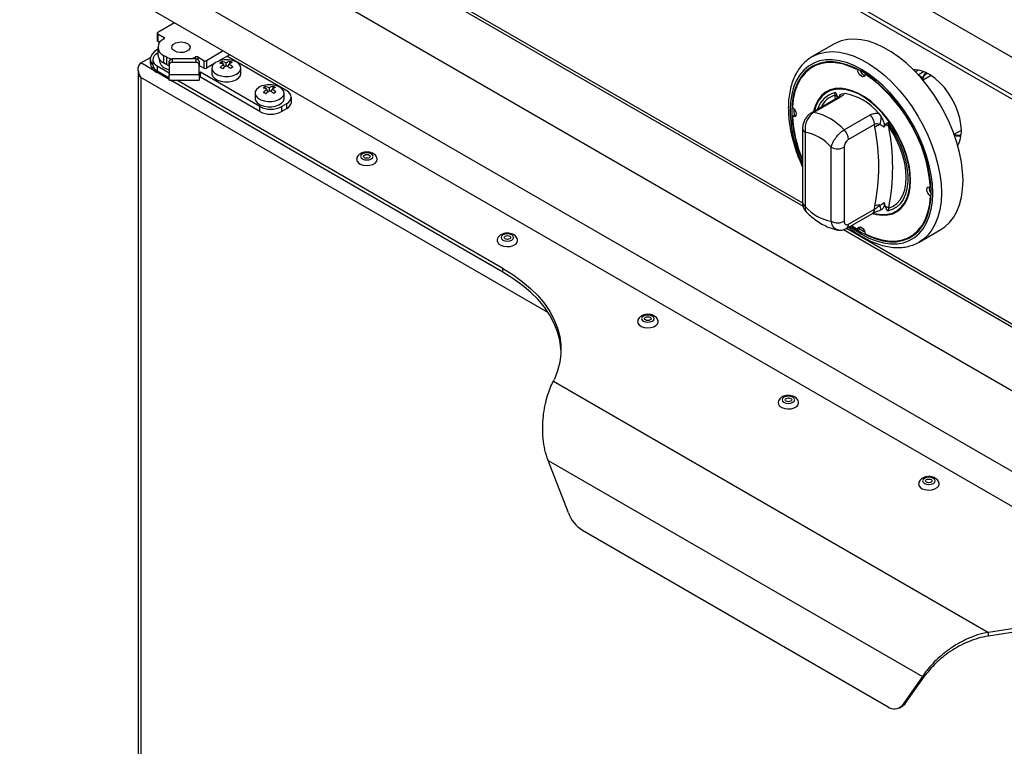
# Model space of a CAD drawing. Units: millimetres. Extents: x 5 to 439, y 5 to 292.
# Drawn here: x 282 to 314, y 197 to 221 of the extents above; entities that cross this region are included whole.
import ezdxf

# ---------------------------------------------------------------- set-up
doc = ezdxf.new("R2010")
doc.units = ezdxf.units.MM

msp = doc.modelspace()

# ---------------------------------------------------------------- linework, layer by layer
at = {"color": 7, "linetype": 'Continuous', "lineweight": 25}
for p, q in [((345.338, 201.276), (281.698, 238.014)), ((345.338, 200.051), (281.698, 236.789)), ((281.781, 236.606), (345.421, 199.868)), ((287.432, 225.893), (307.321, 214.411)), ((286.598, 224.292), (328.671, 200.004)), ((285.453, 222.308), (327.526, 198.02)), ((285.806, 220.96), (327.172, 197.081)), ((286.765, 220.407), (286.213, 220.089)), ((286.198, 220.068), (286.198, 219.823)), ((286.213, 220.048), (286.425, 219.925)), ((286.213, 220.048), (286.213, 219.803)), ((286.213, 219.803), (286.277, 219.766)), ((286.425, 219.885), (286.407, 219.874)), ((308.331, 219.711), (307.624, 219.303)), ((286.217, 219.54), (286.188, 219.523)), ((286.217, 219.417), (286.195, 219.405)), ((286.217, 219.609), (286.217, 219.364)), ((286.513, 219.283), (286.407, 219.344)), ((286.407, 219.344), (286.407, 219.099)), ((288.356, 219.489), (287.804, 219.17)), ((288.568, 219.366), (288.212, 219.161)), ((285.658, 219.095), (285.976, 219.278)), ((285.969, 219.217), (285.969, 219.095)), ((286.049, 219.201), (286.049, 219.037)), ((286.261, 219.229), (286.261, 219.201)), ((286.513, 219.038), (286.407, 219.099)), ((286.513, 219.038), (286.513, 219.283)), ((286.577, 219.005), (286.513, 219.038)), ((286.584, 219.031), (286.584, 219.147)), ((286.584, 219.031), (286.584, 218.705)), ((286.684, 219.228), (286.684, 219.113)), ((287.474, 219.228), (286.684, 219.228)), ((287.474, 219.113), (286.684, 219.113)), ((287.433, 219.283), (287.45, 219.293)), ((287.474, 219.113), (287.474, 219.228)), ((287.521, 219.293), (287.733, 219.17)), ((287.574, 219.147), (287.574, 219.031)), ((287.574, 218.705), (287.574, 219.031)), ((287.574, 219.017), (287.733, 218.925)), ((287.733, 218.925), (287.733, 219.17)), ((287.804, 219.17), (287.804, 218.925)), ((288.052, 219.068), (287.804, 218.925)), ((288.318, 219.071), (288.317, 219.138)), ((288.4, 218.959), (288.372, 219.05)), ((288.452, 218.999), (288.45, 219.101)), ((290.438, 218.18), (288.476, 219.313)), ((288.513, 218.972), (288.539, 219.056)), ((288.572, 219.073), (288.571, 219.147)), ((285.573, 218.817), (285.573, 180.693)), ((286.584, 218.56), (286.188, 218.789)), ((286.195, 218.997), (286.584, 218.772)), ((286.195, 218.997), (286.195, 218.833)), ((286.195, 218.833), (286.584, 218.609)), ((286.587, 218.855), (286.469, 218.91)), ((287.574, 218.705), (286.584, 218.705)), ((286.584, 218.535), (286.584, 218.705)), ((287.609, 218.793), (287.574, 218.772)), ((287.574, 218.705), (287.574, 218.535)), ((289.554, 217.67), (287.609, 218.793)), ((287.609, 218.629), (287.609, 218.793)), ((287.983, 218.926), (287.983, 218.752)), ((288.933, 218.752), (288.933, 218.926)), ((307.704, 219.002), (307.633, 218.961)), ((309.109, 218.87), (309.128, 218.881)), ((309.356, 218.727), (309.373, 218.737)), ((311.103, 218.861), (311.001, 218.802)), ((285.658, 218.621), (285.658, 180.652)), ((286.584, 218.535), (287.574, 218.535)), ((297.503, 212.257), (286.627, 218.535)), ((297.503, 212.379), (286.839, 218.535)), ((287.609, 218.629), (287.574, 218.609)), ((289.554, 217.507), (287.609, 218.629)), ((311.496, 218.671), (311.247, 218.528)), ((311.496, 218.671), (311.516, 218.682)), ((289.397, 218.11), (289.397, 217.935)), ((289.732, 218.255), (289.731, 218.321)), ((289.814, 218.142), (289.786, 218.233)), ((289.866, 218.183), (289.865, 218.284)), ((289.928, 218.155), (289.953, 218.239)), ((289.986, 218.257), (289.985, 218.33)), ((290.347, 217.935), (290.347, 218.11)), ((308.357, 218.042), (308.384, 218.129)), ((308.585, 218.086), (308.676, 218.101)), ((290.261, 217.67), (290.438, 217.772)), ((290.438, 217.609), (290.438, 217.772)), ((290.584, 217.813), (290.584, 217.976)), ((308.449, 217.959), (307.598, 217.468)), ((308.528, 217.971), (307.677, 217.48)), ((289.554, 217.507), (289.554, 217.67)), ((290.261, 217.67), (290.261, 217.507)), ((290.261, 217.507), (290.438, 217.609)), ((307.023, 217.594), (307.023, 217.547)), ((307.023, 217.547), (307.027, 217.382)), ((309.79, 217.458), (309.88, 217.339)), ((306.973, 217.351), (307.044, 217.392)), ((307.085, 217.378), (307.044, 217.392)), ((308.667, 216.908), (309.518, 217.4)), ((309.659, 217.087), (308.809, 216.596)), ((309.673, 216.993), (309.659, 217.087)), ((310.081, 217.149), (310.125, 217.021)), ((307.306, 216.952), (307.306, 214.53)), ((307.394, 216.829), (307.394, 214.407)), ((310.013, 217.074), (309.972, 216.996)), ((312.265, 216.765), (312.5, 216.901)), ((308.243, 213.917), (308.243, 216.34)), ((308.667, 216.34), (308.667, 213.917)), ((311.492, 215.028), (311.509, 215.038)), ((309.972, 214.529), (310.013, 214.405)), ((311.492, 214.743), (311.511, 214.753)), ((308.809, 213.824), (309.659, 214.316)), ((309.659, 214.316), (309.673, 214.426)), ((309.88, 214.293), (309.859, 214.29)), ((310.125, 214.347), (310.081, 214.251)), ((308.746, 213.687), (309.597, 214.178)), ((308.645, 213.647), (328.534, 202.165)), ((308.916, 213.785), (309.109, 213.652)), ((309.109, 213.652), (309.18, 213.693)), ((309.18, 213.693), (309.188, 213.736)), ((311.124, 213.24), (311.831, 213.648)), ((310.833, 213.418), (310.903, 213.459)), ((311.165, 213.265), (311.124, 213.24)), ((297.503, 212.257), (297.503, 212.379)), ((299.155, 208.69), (299.187, 208.758)), ((299.155, 208.69), (313.385, 200.476)), ((298.982, 206.096), (311.225, 199.028)), ((299.647, 204.385), (298.982, 206.096)), ((300.106, 203.814), (310.101, 198.044)), ((316.93, 201.022), (313.385, 200.476)), ((316.93, 200.9), (313.385, 200.353)), ((313.385, 200.353), (313.385, 200.476)), ((310.666, 198.146), (311.331, 199.089)), ((311.225, 199.028), (311.331, 199.089)), ((311.225, 199.028), (310.56, 198.085)), ((310.56, 198.085), (310.666, 198.146)), ((310.476, 198.007), (310.582, 198.068))]:
    msp.add_line(p, q, dxfattribs=at)
at = {"color": 8, "linetype": 'Continuous', "lineweight": 25}
for p, q in [((294.645, 221.827), (307.301, 214.521)), ((286.425, 219.885), (286.425, 219.925)), ((286.584, 218.56), (285.658, 219.095)), ((287.433, 219.283), (287.433, 219.228)), ((287.45, 219.228), (287.45, 219.293)), ((287.521, 219.293), (287.521, 219.219)), ((286.188, 218.838), (286.188, 218.789)), ((311.088, 218.71), (311.266, 218.813)), ((311.1, 218.696), (311.238, 218.617)), ((298.991, 210.924), (285.658, 218.621)), ((297.53, 212.241), (286.626, 218.535)), ((308.382, 217.921), (308.357, 218.042)), ((308.744, 213.688), (315.404, 209.843))]:
    msp.add_line(p, q, dxfattribs=at)
at = {"color": 7, "linetype": 'Continuous', "lineweight": 25, "flags": 128}
for points in [[(286.761, 219.487), (286.701, 219.536), (286.674, 219.594), (286.683, 219.654), (286.727, 219.708), (286.801, 219.751), (286.895, 219.776), (286.999, 219.782), (287.1, 219.766), (287.185, 219.732), (287.245, 219.682), (287.272, 219.624), (287.263, 219.564), (287.219, 219.51), (287.145, 219.467), (287.051, 219.442), (286.947, 219.437), (286.846, 219.452), (286.761, 219.487)], [(286.761, 219.487), (286.701, 219.536), (286.674, 219.594), (286.683, 219.654), (286.727, 219.708), (286.801, 219.751), (286.895, 219.776), (286.999, 219.782), (287.1, 219.766), (287.185, 219.732), (287.245, 219.682), (287.272, 219.624), (287.263, 219.564), (287.219, 219.51), (287.145, 219.467), (287.051, 219.442), (286.947, 219.437), (286.846, 219.452), (286.761, 219.487)], [(311.831, 213.648), (311.959, 213.734), (312.113, 213.874), (312.245, 214.044), (312.356, 214.24), (312.443, 214.461), (312.506, 214.705), (312.543, 214.969), (312.556, 215.251), (312.543, 215.547), (312.506, 215.855), (312.443, 216.172), (312.356, 216.494), (312.245, 216.817), (312.113, 217.14), (311.959, 217.457), (311.786, 217.767), (311.596, 218.065), (311.39, 218.349), (311.171, 218.616), (310.941, 218.863), (310.702, 219.088), (310.456, 219.288), (310.207, 219.461), (309.956, 219.606), (309.707, 219.721), (309.461, 219.804), (309.222, 219.856), (308.991, 219.875), (308.772, 219.861), (308.566, 219.814), (308.376, 219.735), (308.331, 219.711)], [(286.188, 219.523), (286.095, 219.458), (286.026, 219.383), (285.983, 219.302), (285.969, 219.217), (285.983, 219.133), (286.026, 219.051), (286.05, 219.021)], [(286.513, 219.283), (286.612, 219.236), (286.648, 219.223)], [(287.314, 219.228), (287.334, 219.236), (287.433, 219.283)], [(288.104, 219.109), (288.032, 219.047), (287.991, 218.976), (287.985, 218.902), (288.014, 218.829), (288.076, 218.763), (288.166, 218.71), (288.278, 218.672), (288.404, 218.654), (288.533, 218.656), (288.657, 218.677), (288.766, 218.717), (288.852, 218.773), (288.909, 218.84), (288.932, 218.914), (288.921, 218.988), (288.875, 219.058), (288.798, 219.118), (288.696, 219.164), (288.594, 219.189)], [(308.901, 213.776), (308.994, 213.708), (309.233, 213.556), (309.471, 213.433), (309.707, 213.34), (309.937, 213.279), (310.16, 213.249), (310.373, 213.251), (310.573, 213.286), (310.759, 213.352), (310.927, 213.449), (311.078, 213.577), (311.208, 213.733), (311.316, 213.916), (311.402, 214.124), (311.463, 214.355), (311.501, 214.605), (311.513, 214.873), (311.501, 215.156), (311.463, 215.45), (311.402, 215.752), (311.316, 216.058), (311.208, 216.366), (311.078, 216.673), (310.927, 216.974), (310.759, 217.266), (310.573, 217.546), (310.373, 217.812), (310.16, 218.06), (309.937, 218.287), (309.707, 218.492), (309.471, 218.671), (309.233, 218.823), (308.994, 218.946), (308.759, 219.039), (308.528, 219.101), (308.305, 219.131), (308.093, 219.129), (307.892, 219.094), (307.707, 219.028), (307.538, 218.93), (307.388, 218.803), (307.258, 218.647), (307.15, 218.464), (307.064, 218.256), (307.002, 218.025), (306.965, 217.774), (306.952, 217.506), (306.952, 217.506)], [(309.109, 218.87), (308.856, 218.984), (308.608, 219.062), (308.368, 219.104), (308.139, 219.109), (307.924, 219.077), (307.725, 219.009), (307.545, 218.905), (307.387, 218.767), (307.252, 218.596), (307.142, 218.395), (307.058, 218.166), (307.002, 217.912), (306.973, 217.637)], [(307.972, 219.112), (307.796, 219.049), (307.704, 219.002)], [(287.598, 219.003), (287.576, 218.982), (287.574, 218.98)], [(287.983, 218.752), (287.985, 218.727), (288.014, 218.654), (288.076, 218.589), (288.166, 218.535), (288.278, 218.498), (288.404, 218.479), (288.533, 218.481), (288.657, 218.503), (288.766, 218.543), (288.852, 218.599), (288.909, 218.666), (288.932, 218.739), (288.933, 218.752)], [(309.356, 218.727), (309.346, 218.68), (309.319, 218.65), (309.279, 218.643), (309.233, 218.66), (309.186, 218.697), (309.146, 218.75), (309.119, 218.811), (309.109, 218.87)], [(312.5, 216.893), (312.487, 217.087), (312.45, 217.291), (312.389, 217.5), (312.307, 217.709), (312.203, 217.913), (312.082, 218.108), (311.946, 218.288), (311.797, 218.451), (311.641, 218.591), (311.48, 218.705), (311.317, 218.792), (311.158, 218.848), (311.005, 218.873), (310.931, 218.873)], [(311.238, 218.617), (311.301, 218.735), (311.339, 218.782)], [(289.518, 218.293), (289.446, 218.231), (289.405, 218.16), (289.399, 218.085), (289.428, 218.012), (289.49, 217.947), (289.581, 217.893), (289.692, 217.856), (289.818, 217.837), (289.947, 217.839), (290.071, 217.861), (290.18, 217.901), (290.266, 217.957), (290.323, 218.024), (290.347, 218.097), (290.335, 218.172), (290.289, 218.241), (290.212, 218.301), (290.11, 218.347), (290.008, 218.373)], [(309.588, 214.173), (309.73, 214.136), (309.918, 214.114), (310.095, 214.124), (310.258, 214.167), (310.405, 214.241), (310.534, 214.347), (310.642, 214.481), (310.728, 214.643), (310.791, 214.828), (310.829, 215.036), (310.841, 215.261), (310.829, 215.501), (310.791, 215.752), (310.728, 216.01), (310.642, 216.271), (310.534, 216.53), (310.405, 216.784), (310.258, 217.029), (310.095, 217.261), (309.918, 217.475), (309.73, 217.67), (309.534, 217.841), (309.334, 217.985), (309.132, 218.102), (308.931, 218.189), (308.736, 218.243), (308.548, 218.266), (308.371, 218.256), (308.207, 218.213), (308.06, 218.138), (307.931, 218.033), (307.823, 217.899), (307.737, 217.737), (307.675, 217.551), (307.664, 217.506)], [(310.824, 215.271), (310.811, 215.509), (310.774, 215.757), (310.712, 216.012), (310.627, 216.27), (310.52, 216.527), (310.393, 216.778), (310.247, 217.02), (310.085, 217.249), (309.91, 217.461), (309.724, 217.653), (309.531, 217.822), (309.333, 217.966), (309.133, 218.081), (308.935, 218.167), (308.741, 218.221), (308.555, 218.243), (308.38, 218.233), (308.219, 218.191), (308.073, 218.117), (307.946, 218.013), (307.839, 217.88), (307.754, 217.72), (307.692, 217.536), (307.688, 217.52)], [(289.397, 217.935), (289.399, 217.911), (289.428, 217.838), (289.49, 217.772), (289.581, 217.719), (289.692, 217.682), (289.818, 217.663), (289.947, 217.665), (290.071, 217.686), (290.18, 217.726), (290.266, 217.782), (290.323, 217.849), (290.347, 217.923), (290.347, 217.935)], [(306.973, 217.637), (307.02, 217.598), (307.059, 217.544), (307.085, 217.484), (307.094, 217.425), (307.085, 217.376), (307.059, 217.345), (307.02, 217.336), (306.973, 217.351)], [(310.081, 217.149), (310.237, 216.92), (310.376, 216.678), (310.495, 216.428), (310.593, 216.174), (310.668, 215.92), (310.719, 215.671), (310.745, 215.431), (310.745, 215.203), (310.719, 214.992), (310.668, 214.802), (310.593, 214.635), (310.495, 214.494), (310.376, 214.382), (310.237, 214.3), (310.081, 214.251)], [(310.125, 214.347), (310.269, 214.409), (310.395, 214.502), (310.501, 214.624), (310.586, 214.773), (310.648, 214.946), (310.685, 215.141), (310.698, 215.354), (310.685, 215.581), (310.648, 215.819), (310.586, 216.063), (310.501, 216.31), (310.395, 216.555), (310.269, 216.793), (310.125, 217.021)], [(292.909, 216.125), (292.865, 216.087), (292.849, 216.041), (292.865, 215.996), (292.909, 215.958), (292.976, 215.932), (293.054, 215.923), (293.133, 215.932), (293.199, 215.958), (293.244, 215.996), (293.259, 216.041), (293.244, 216.087), (293.199, 216.125), (293.133, 216.151), (293.054, 216.16), (292.976, 216.151), (292.909, 216.125)], [(292.719, 215.937), (292.726, 215.895), (292.766, 215.836), (292.838, 215.788), (292.932, 215.755), (293.04, 215.742), (293.15, 215.75), (293.249, 215.778), (293.327, 215.823), (293.375, 215.88), (293.389, 215.935)], [(293.13, 215.997), (293.095, 215.984), (293.054, 215.979), (293.013, 215.984), (292.978, 215.997), (292.955, 216.018), (292.947, 216.041), (292.955, 216.065), (292.978, 216.085), (293.013, 216.099), (293.054, 216.103), (293.095, 216.099), (293.13, 216.085), (293.154, 216.065), (293.162, 216.041), (293.154, 216.018), (293.13, 215.997)], [(309.605, 214.189), (309.724, 214.159), (309.91, 214.136), (310.085, 214.146), (310.247, 214.189), (310.393, 214.263), (310.52, 214.367), (310.627, 214.5), (310.712, 214.66), (310.774, 214.843), (310.811, 215.048), (310.824, 215.271)], [(311.492, 214.743), (311.446, 214.781), (311.407, 214.835), (311.381, 214.896), (311.372, 214.955), (311.381, 215.004), (311.407, 215.034), (311.446, 215.043), (311.492, 215.028)], [(309.356, 213.509), (309.609, 213.396), (309.857, 213.318), (310.097, 213.276), (310.326, 213.271), (310.542, 213.303), (310.74, 213.371), (310.92, 213.475), (311.079, 213.613), (311.214, 213.784), (311.324, 213.984), (311.408, 214.213), (311.464, 214.467), (311.492, 214.743)], [(309.109, 213.652), (309.119, 213.7), (309.146, 213.729), (309.186, 213.736), (309.233, 213.72), (309.279, 213.682), (309.319, 213.629), (309.346, 213.569), (309.356, 213.509)], [(309.163, 213.683), (309.303, 213.597), (309.344, 213.574)], [(310.903, 213.459), (310.991, 213.516), (311.133, 213.636)], [(297.315, 213.283), (297.323, 213.242), (297.363, 213.183), (297.434, 213.134), (297.529, 213.102), (297.637, 213.089), (297.746, 213.096), (297.845, 213.124), (297.923, 213.169), (297.971, 213.227), (297.985, 213.281)], [(297.505, 213.472), (297.461, 213.433), (297.445, 213.388), (297.461, 213.343), (297.505, 213.304), (297.572, 213.279), (297.65, 213.27), (297.729, 213.279), (297.795, 213.304), (297.84, 213.343), (297.855, 213.388), (297.84, 213.433), (297.795, 213.472), (297.729, 213.497), (297.65, 213.506), (297.572, 213.497), (297.505, 213.472)], [(297.726, 213.344), (297.692, 213.331), (297.65, 213.326), (297.609, 213.331), (297.574, 213.344), (297.551, 213.364), (297.543, 213.388), (297.551, 213.412), (297.574, 213.432), (297.609, 213.445), (297.65, 213.45), (297.692, 213.445), (297.726, 213.432), (297.75, 213.412), (297.758, 213.388), (297.75, 213.364), (297.726, 213.344)], [(297.503, 212.379), (297.833, 212.174), (298.136, 211.954), (298.41, 211.723), (298.653, 211.48), (298.864, 211.228), (299.041, 210.967), (299.184, 210.699), (299.293, 210.425), (299.365, 210.148), (299.402, 209.869), (299.402, 209.588), (299.366, 209.309), (299.295, 209.032), (299.187, 208.758)], [(299.406, 209.665), (299.402, 209.746), (299.365, 210.026), (299.293, 210.303), (299.184, 210.576), (299.041, 210.844), (298.864, 211.105), (298.653, 211.358), (298.41, 211.6), (298.136, 211.832), (297.833, 212.051), (297.503, 212.257)], [(302.102, 210.818), (302.057, 210.78), (302.042, 210.735), (302.057, 210.689), (302.102, 210.651), (302.168, 210.625), (302.247, 210.616), (302.325, 210.625), (302.392, 210.651), (302.436, 210.689), (302.452, 210.735), (302.436, 210.78), (302.392, 210.818), (302.325, 210.844), (302.247, 210.853), (302.168, 210.844), (302.102, 210.818)], [(302.323, 210.691), (302.288, 210.677), (302.247, 210.673), (302.205, 210.677), (302.171, 210.691), (302.147, 210.711), (302.139, 210.735), (302.147, 210.758), (302.171, 210.779), (302.205, 210.792), (302.247, 210.797), (302.288, 210.792), (302.323, 210.779), (302.346, 210.758), (302.354, 210.735), (302.346, 210.711), (302.323, 210.691)], [(301.912, 210.63), (301.919, 210.589), (301.959, 210.529), (302.03, 210.481), (302.125, 210.448), (302.233, 210.435), (302.342, 210.443), (302.441, 210.471), (302.519, 210.516), (302.568, 210.573), (302.582, 210.628)], [(306.698, 208.165), (306.653, 208.127), (306.638, 208.081), (306.653, 208.036), (306.698, 207.998), (306.764, 207.972), (306.843, 207.963), (306.921, 207.972), (306.988, 207.998), (307.032, 208.036), (307.048, 208.081), (307.032, 208.127), (306.988, 208.165), (306.921, 208.191), (306.843, 208.2), (306.764, 208.191), (306.698, 208.165)], [(306.919, 208.037), (306.884, 208.024), (306.843, 208.019), (306.802, 208.024), (306.767, 208.037), (306.743, 208.058), (306.735, 208.081), (306.743, 208.105), (306.767, 208.125), (306.802, 208.139), (306.843, 208.143), (306.884, 208.139), (306.919, 208.125), (306.942, 208.105), (306.95, 208.081), (306.942, 208.058), (306.919, 208.037)], [(306.508, 207.977), (306.515, 207.935), (306.555, 207.876), (306.626, 207.828), (306.721, 207.795), (306.829, 207.782), (306.938, 207.79), (307.037, 207.818), (307.115, 207.863), (307.164, 207.92), (307.178, 207.975)], [(311.294, 205.512), (311.25, 205.473), (311.234, 205.428), (311.25, 205.383), (311.294, 205.344), (311.361, 205.319), (311.439, 205.31), (311.517, 205.319), (311.584, 205.344), (311.628, 205.383), (311.644, 205.428), (311.628, 205.473), (311.584, 205.512), (311.517, 205.537), (311.439, 205.546), (311.361, 205.537), (311.294, 205.512)], [(311.515, 205.384), (311.48, 205.371), (311.439, 205.366), (311.398, 205.371), (311.363, 205.384), (311.34, 205.404), (311.331, 205.428), (311.34, 205.452), (311.363, 205.472), (311.398, 205.485), (311.439, 205.49), (311.48, 205.485), (311.515, 205.472), (311.538, 205.452), (311.546, 205.428), (311.538, 205.404), (311.515, 205.384)], [(311.104, 205.323), (311.111, 205.282), (311.151, 205.223), (311.222, 205.174), (311.317, 205.142), (311.425, 205.129), (311.535, 205.136), (311.634, 205.164), (311.712, 205.209), (311.76, 205.267), (311.774, 205.321)], [(310.666, 198.146), (310.627, 198.102), (310.582, 198.068)]]:
    msp.add_lwpolyline(points, dxfattribs=at)
at = {"color": 8, "linetype": 'Continuous', "lineweight": 25, "flags": 128}
for points in [[(307.63, 219.306), (307.669, 219.327), (307.859, 219.406), (308.065, 219.453), (308.284, 219.466), (308.515, 219.448), (308.754, 219.396), (308.999, 219.313), (309.249, 219.198), (309.5, 219.053), (309.749, 218.88), (309.995, 218.68), (310.234, 218.455), (310.464, 218.208), (310.683, 217.941), (310.889, 217.657), (311.079, 217.358), (311.252, 217.049), (311.405, 216.731), (311.538, 216.409), (311.649, 216.086), (311.736, 215.764), (311.798, 215.447), (311.836, 215.139), (311.849, 214.843), (311.836, 214.561), (311.798, 214.297), (311.736, 214.053), (311.649, 213.831), (311.538, 213.635), (311.405, 213.466), (311.252, 213.326), (311.165, 213.265)], [(308.854, 213.749), (308.989, 213.651), (309.233, 213.495), (309.477, 213.369), (309.718, 213.274), (309.954, 213.211), (310.182, 213.18), (310.4, 213.183), (310.604, 213.218), (310.794, 213.286), (310.967, 213.386), (311.121, 213.516), (311.254, 213.676), (311.365, 213.863), (311.452, 214.076), (311.515, 214.312), (311.553, 214.568), (311.566, 214.843), (311.553, 215.132), (311.515, 215.432), (311.452, 215.741), (311.365, 216.055), (311.254, 216.37), (311.121, 216.684), (310.967, 216.992), (310.794, 217.291), (310.604, 217.578), (310.4, 217.85), (310.182, 218.104), (309.954, 218.336), (309.718, 218.545), (309.477, 218.729), (309.233, 218.884), (308.989, 219.01), (308.748, 219.106), (308.512, 219.169), (308.284, 219.199), (308.066, 219.197), (307.861, 219.162), (307.671, 219.094), (307.499, 218.994), (307.345, 218.863), (307.212, 218.704), (307.101, 218.516), (307.014, 218.304), (306.95, 218.068), (306.912, 217.811), (306.899, 217.537), (306.899, 217.537)]]:
    msp.add_lwpolyline(points, dxfattribs=at)
at = {"color": 7, "linetype": 'Continuous', "lineweight": 25}
for centre, radius, start, end in [((286.221, 220.068), 0.0218, 110.7834, 249.2166), ((286.223, 219.826), 0.0251, 185.6948, 245.6253), ((286.508, 219.609), 0.284, 110.7834, 249.2166), ((286.417, 219.905), 0.0218, 290.7834, 69.2166), ((286.273, 219.201), 0.218, 110.7834, 249.2166), ((286.542, 219.397), 0.327, 185.6948, 245.6253), ((286.344, 219.132), 0.377, 185.6948, 245.6253), ((286.299, 219.062), 0.251, 185.6948, 245.6253), ((286.609, 219.231), 0.35, 184.9193, 246.4008), ((286.676, 219.136), 0.0922, 84.8174, 173.6487), ((286.676, 219.021), 0.0922, 84.8174, 173.6487), ((287.486, 219.224), 0.0769, 62.6097, 117.3903), ((287.482, 219.136), 0.0922, 6.3513, 95.1826), ((287.482, 219.021), 0.0922, 6.3513, 95.1826), ((287.769, 219.238), 0.0769, 242.6097, 297.3903), ((288.422, 218.579), 0.618, 99.3066, 120.9666), ((288.617, 218.594), 0.621, 118.8636, 126.6583), ((288.097, 218.441), 0.667, 65.7358, 77.1543), ((288.851, 218.418), 0.793, 127.1892, 138.2145), ((288.239, 218.598), 0.546, 67.1468, 81.7632), ((288.458, 218.401), 0.8, 80.2098, 99.7902), ((288.682, 218.678), 0.482, 103.3023, 118.6812), ((288.842, 218.534), 0.604, 108.4935, 120.1629), ((288.12, 218.367), 0.806, 47.4387, 58.7017), ((288.31, 218.535), 0.665, 59.2014, 66.9143), ((287.769, 218.994), 0.0769, 242.6097, 297.3903), ((287.877, 218.099), 0.929, 60.1921, 65.7198), ((289.184, 218.002), 1.237, 125.8268, 133.0553), ((287.858, 217.969), 1.198, 52.1177, 59.8429), ((289.12, 218.176), 0.907, 120.0962, 125.4829), ((308.254, 218.057), 1.119, 122.3048, 139.4715), ((309.416, 218.907), 0.232, 195.0224, 252.9864), ((306.524, 214.626), 4.985, 4.6305, 55.3695), ((289.836, 217.763), 0.618, 99.3066, 120.9666), ((289.872, 217.584), 0.8, 80.2098, 99.7902), ((290.031, 217.777), 0.621, 118.8636, 126.6583), ((289.512, 217.625), 0.667, 65.7358, 77.1543), ((290.265, 217.602), 0.793, 127.1892, 138.2145), ((289.292, 217.283), 0.929, 60.1921, 65.7198), ((289.653, 217.781), 0.546, 67.1468, 81.7632), ((290.598, 217.186), 1.237, 125.8268, 133.0553), ((290.096, 217.861), 0.482, 103.3023, 118.6812), ((289.272, 217.153), 1.198, 52.1177, 59.8429), ((290.256, 217.717), 0.604, 108.4935, 120.1629), ((289.534, 217.551), 0.806, 47.4387, 58.7017), ((289.724, 217.718), 0.665, 59.2014, 66.9143), ((290.534, 217.36), 0.907, 120.0962, 125.4829), ((290.36, 217.976), 0.218, 290.7834, 69.2166), ((308.315, 216.19), 1.945, 40.6914, 79.314), ((290.334, 217.838), 0.251, 294.3747, 354.3052), ((308.286, 217.838), 0.216, 39.4333, 70.7218), ((289.908, 218.352), 0.769, 242.6097, 297.3903), ((289.908, 218.189), 0.769, 242.6097, 297.3903), ((311.266, 217.607), 4.315, 181.3391, 203.4115), ((307.239, 215.578), 1.952, 42.977, 77.0284), ((311.376, 217.634), 4.412, 183.6798, 202.7129), ((309.191, 217.063), 0.469, 2.9005, 45.7848), ((308.977, 217.346), 0.903, 342.3817, 359.5709), ((307.12, 215.374), 1.482, 40.694, 79.3113), ((308.34, 216.572), 0.469, 2.9005, 45.7848), ((309.922, 216.687), 0.394, 102.3302, 129.1261), ((303.146, 215.709), 6.653, 348.876, 11.124), ((309.962, 216.822), 0.258, 50.7477, 78.5295), ((303.325, 215.684), 6.93, 348.876, 11.124), ((311.576, 216.853), 0.925, 330.7934, 2.4779), ((312.42, 217.274), 0.568, 255.6699, 276.7405), ((308.455, 216.749), 0.461, 242.6097, 297.3903), ((311.677, 214.99), 0.232, 167.0096, 224.973), ((308.518, 215.373), 1.482, 220.694, 259.3113), ((309.796, 213.985), 0.458, 84.7473, 105.5201), ((307.41, 213.662), 2.549, 14.3312, 17.7739), ((309.878, 214.003), 0.423, 54.334, 71.4197), ((308.455, 214.327), 0.461, 242.6097, 297.3903), ((310.36, 214.408), 1.119, 280.5229, 297.6901), ((300.727, 204.783), 1.151, 200.2584, 237.364), ((310.309, 198.3), 0.33, 230.7632, 319.372)]:
    msp.add_arc(centre, radius, start, end, dxfattribs=at)
at = {"color": 8, "linetype": 'Continuous', "lineweight": 25}
for centre, radius, start, end in [((308.557, 217.357), 0.791, 102.6237, 163.3047), ((308.735, 217.88), 0.255, 126.0026, 152.7355), ((308.582, 217.337), 0.74, 107.7095, 155.0745), ((308.505, 217.857), 0.117, 78.5119, 118.644), ((311.356, 217.645), 4.458, 181.3928, 204.7168), ((307.654, 217.365), 0.117, 78.512, 118.6404), ((307.454, 216.965), 0.148, 184.8447, 246.3191), ((307.457, 214.545), 0.151, 185.6948, 245.6253), ((309.513, 214.299), 0.148, 304.9763, 6.3359), ((308.662, 213.808), 0.148, 305.196, 6.3157)]:
    msp.add_arc(centre, radius, start, end, dxfattribs=at)
at = {"color": 7, "linetype": 'Continuous', "lineweight": 25}
for points, knots in [([(285.658, 218.621), (285.642, 218.659), (285.608, 218.739), (285.578, 218.834), (285.57, 218.911), (285.583, 218.972), (285.612, 219.041), (285.642, 219.076), (285.658, 219.095)], [0, 0, 0, 0, 0.226336, 0.468547, 0.55658, 0.673065, 0.820501, 1, 1, 1, 1]), ([(307.632, 219.303), (307.615, 219.295), (307.538, 219.256), (307.417, 219.159), (307.271, 219.014), (307.145, 218.842), (307.04, 218.649), (306.955, 218.433), (306.893, 218.197), (306.854, 217.948), (306.842, 217.751), (306.84, 217.592), (306.844, 217.426), (306.864, 217.182), (306.911, 216.885), (306.98, 216.582), (307.071, 216.278), (307.178, 215.979), (307.265, 215.785), (307.306, 215.691)], [0, 0, 0, 0, 0.0179547, 0.0824599, 0.1469684, 0.2118796, 0.2774993, 0.3439328, 0.4110977, 0.4787995, 0.5435515, 0.5601927, 0.5963087, 0.6644956, 0.7326269, 0.8006855, 0.8686671, 0.9365802, 1, 1, 1, 1]), ([(285.575, 218.817), (285.577, 218.79), (285.581, 218.729), (285.62, 218.664), (285.651, 218.629), (285.658, 218.621)], [0, 0, 0, 0, 0.396979, 0.862164, 1, 1, 1, 1]), ([(311.227, 218.541), (311.225, 218.548), (311.22, 218.561), (311.219, 218.58), (311.221, 218.594), (311.225, 218.604), (311.231, 218.612), (311.235, 218.615), (311.238, 218.617)], [0, 0, 0, 0, 0.246022, 0.495698, 0.634255, 0.763316, 0.884559, 1, 1, 1, 1]), ([(308.384, 218.129), (308.384, 218.128), (308.39, 218.116), (308.414, 218.065), (308.436, 218.014), (308.453, 217.975)], [0, 0, 0, 0, 0.0089057, 0.2494011, 1, 1, 1, 1]), ([(308.512, 218.005), (308.524, 218.026), (308.542, 218.062), (308.573, 218.079), (308.585, 218.086)], [0, 0, 0, 0, 0.6106, 1, 1, 1, 1]), ([(308.676, 218.101), (308.666, 218.086), (308.638, 218.045), (308.571, 218), (308.528, 217.971)], [0, 0, 0, 0, 0.351666, 1, 1, 1, 1]), ([(308.513, 218.005), (308.514, 218.005), (308.515, 218.007), (308.497, 217.99), (308.47, 217.971), (308.45, 217.96), (308.449, 217.959)], [0, 0, 0, 0, 0.217714, 0.590017, 0.970502, 1, 1, 1, 1]), ([(307.598, 217.468), (307.569, 217.448), (307.507, 217.408), (307.43, 217.321), (307.366, 217.216), (307.323, 217.097), (307.303, 217.006), (307.308, 216.958), (307.308, 216.952)], [0, 0, 0, 0, 0.173392, 0.360433, 0.555074, 0.756606, 0.971693, 1, 1, 1, 1]), ([(307.677, 217.48), (307.64, 217.454), (307.566, 217.401), (307.474, 217.273), (307.41, 217.124), (307.38, 216.968), (307.39, 216.873), (307.394, 216.829)], [0, 0, 0, 0, 0.203677, 0.405276, 0.608152, 0.818269, 1, 1, 1, 1]), ([(309.518, 217.4), (309.572, 217.423), (309.655, 217.458), (309.755, 217.458), (309.79, 217.458)], [0, 0, 0, 0, 0.648334, 1, 1, 1, 1]), ([(309.838, 217.072), (309.832, 217.075), (309.802, 217.09), (309.746, 217.106), (309.69, 217.1), (309.665, 217.089), (309.659, 217.087)], [0, 0, 0, 0, 0.102121, 0.529496, 0.901158, 1, 1, 1, 1]), ([(309.88, 217.339), (309.904, 217.294), (309.948, 217.211), (309.977, 217.102), (309.982, 217.032), (309.975, 217.005), (309.972, 216.996)], [0, 0, 0, 0, 0.385331, 0.704523, 0.899977, 1, 1, 1, 1]), ([(310.013, 217.074), (310.03, 217.094), (310.052, 217.119), (310.075, 217.143), (310.081, 217.149), (310.081, 217.149)], [0, 0, 0, 0, 0.750599, 0.991094, 1, 1, 1, 1]), ([(308.243, 216.34), (308.256, 216.385), (308.284, 216.476), (308.374, 216.63), (308.487, 216.769), (308.59, 216.861), (308.649, 216.897), (308.667, 216.908)], [0, 0, 0, 0, 0.228048, 0.460518, 0.686721, 0.901305, 1, 1, 1, 1]), ([(309.972, 216.996), (309.968, 217), (309.926, 217.032), (309.879, 217.053), (309.838, 217.072)], [0, 0, 0, 0, 0.111048, 1, 1, 1, 1]), ([(308.809, 216.596), (308.801, 216.591), (308.778, 216.576), (308.739, 216.537), (308.699, 216.475), (308.672, 216.405), (308.669, 216.361), (308.667, 216.34)], [0, 0, 0, 0, 0.095974, 0.305637, 0.529942, 0.765162, 1, 1, 1, 1]), ([(292.844, 216.131), (292.828, 216.121), (292.789, 216.096), (292.745, 216.041), (292.719, 215.982), (292.722, 215.947), (292.723, 215.937)], [0, 0, 0, 0, 0.235146, 0.565027, 0.878899, 1, 1, 1, 1]), ([(293.389, 215.934), (293.389, 215.935), (293.394, 215.962), (293.376, 216.015), (293.336, 216.079), (293.274, 216.129), (293.194, 216.166), (293.097, 216.185), (292.993, 216.183), (292.906, 216.163), (292.861, 216.14), (292.844, 216.131)], [0, 0, 0, 0, 0.003462, 0.125747, 0.240214, 0.358233, 0.48819, 0.62855, 0.770909, 0.916853, 1, 1, 1, 1]), ([(307.307, 214.53), (307.307, 214.526), (307.304, 214.485), (307.317, 214.41), (307.357, 214.313), (307.395, 214.251), (307.423, 214.229), (307.425, 214.228)], [0, 0, 0, 0, 0.0330963, 0.3658757, 0.6792697, 0.9832476, 1, 1, 1, 1]), ([(309.838, 214.441), (309.879, 214.467), (309.926, 214.497), (309.968, 214.526), (309.972, 214.529)], [0, 0, 0, 0, 0.888952, 1, 1, 1, 1]), ([(309.972, 214.529), (309.976, 214.508), (309.984, 214.457), (309.965, 214.38), (309.929, 214.323), (309.892, 214.301), (309.88, 214.293)], [0, 0, 0, 0, 0.179596, 0.43861, 0.817421, 1, 1, 1, 1]), ([(307.424, 214.229), (307.441, 214.211), (307.517, 214.134), (307.661, 214.011), (307.857, 213.872), (308.063, 213.759), (308.267, 213.679), (308.406, 213.643), (308.474, 213.634), (308.476, 213.634)], [0, 0, 0, 0, 0.0560307, 0.2448842, 0.4356357, 0.6282321, 0.8214306, 0.9927535, 1, 1, 1, 1]), ([(309.598, 214.178), (309.602, 214.181), (309.625, 214.194), (309.685, 214.222), (309.77, 214.256), (309.832, 214.276), (309.861, 214.285)], [0, 0, 0, 0, 0.073143, 0.383493, 0.714969, 1, 1, 1, 1]), ([(309.659, 214.316), (309.682, 214.33), (309.727, 214.36), (309.791, 214.403), (309.826, 214.431), (309.838, 214.441)], [0, 0, 0, 0, 0.394594, 0.787345, 1, 1, 1, 1]), ([(310.081, 214.251), (310.081, 214.251), (310.075, 214.264), (310.052, 214.315), (310.03, 214.366), (310.013, 214.405)], [0, 0, 0, 0, 0.0089057, 0.2494011, 1, 1, 1, 1]), ([(308.667, 213.917), (308.668, 213.901), (308.671, 213.867), (308.69, 213.829), (308.722, 213.807), (308.763, 213.803), (308.793, 213.817), (308.809, 213.824)], [0, 0, 0, 0, 0.1873913, 0.4010581, 0.6036324, 0.8017366, 1, 1, 1, 1]), ([(308.475, 213.635), (308.479, 213.634), (308.515, 213.623), (308.586, 213.63), (308.675, 213.649), (308.725, 213.677), (308.746, 213.689)], [0, 0, 0, 0, 0.042906, 0.394479, 0.744177, 1, 1, 1, 1]), ([(308.811, 213.724), (308.837, 213.703), (308.94, 213.617), (309.127, 213.49), (309.368, 213.346), (309.611, 213.231), (309.853, 213.143), (310.092, 213.085), (310.325, 213.056), (310.549, 213.059), (310.762, 213.092), (310.96, 213.157), (311.096, 213.217), (311.16, 213.264), (311.169, 213.27)], [0, 0, 0, 0, 0.032022, 0.128489, 0.225122, 0.321887, 0.418676, 0.515273, 0.611383, 0.706645, 0.800747, 0.893578, 0.985345, 1, 1, 1, 1]), ([(297.44, 213.478), (297.424, 213.468), (297.385, 213.442), (297.341, 213.387), (297.315, 213.329), (297.318, 213.294), (297.319, 213.284)], [0, 0, 0, 0, 0.235146, 0.565027, 0.878899, 1, 1, 1, 1]), ([(297.985, 213.281), (297.985, 213.282), (297.99, 213.308), (297.972, 213.361), (297.932, 213.426), (297.87, 213.476), (297.79, 213.513), (297.693, 213.532), (297.589, 213.53), (297.503, 213.51), (297.457, 213.487), (297.44, 213.478)], [0, 0, 0, 0, 0.003462, 0.125747, 0.240214, 0.358233, 0.48819, 0.62855, 0.770909, 0.916853, 1, 1, 1, 1]), ([(302.037, 210.825), (302.02, 210.814), (301.981, 210.789), (301.938, 210.734), (301.911, 210.675), (301.915, 210.64), (301.916, 210.63)], [0, 0, 0, 0, 0.235146, 0.565027, 0.878899, 1, 1, 1, 1]), ([(302.581, 210.628), (302.581, 210.628), (302.586, 210.655), (302.568, 210.708), (302.529, 210.772), (302.467, 210.823), (302.387, 210.859), (302.29, 210.879), (302.185, 210.877), (302.099, 210.857), (302.053, 210.833), (302.037, 210.825)], [0, 0, 0, 0, 0.003462, 0.125747, 0.240214, 0.358233, 0.48819, 0.62855, 0.770909, 0.916853, 1, 1, 1, 1]), ([(306.633, 208.171), (306.617, 208.161), (306.578, 208.136), (306.534, 208.081), (306.507, 208.022), (306.511, 207.987), (306.512, 207.977)], [0, 0, 0, 0, 0.235146, 0.565027, 0.878899, 1, 1, 1, 1]), ([(307.177, 207.974), (307.177, 207.975), (307.183, 208.002), (307.165, 208.055), (307.125, 208.119), (307.063, 208.17), (306.983, 208.206), (306.886, 208.225), (306.781, 208.223), (306.695, 208.203), (306.649, 208.18), (306.633, 208.171)], [0, 0, 0, 0, 0.003462, 0.125747, 0.240214, 0.358233, 0.48819, 0.62855, 0.770909, 0.916853, 1, 1, 1, 1]), ([(311.229, 205.518), (311.213, 205.508), (311.174, 205.482), (311.13, 205.427), (311.103, 205.369), (311.107, 205.334), (311.108, 205.324)], [0, 0, 0, 0, 0.235146, 0.565027, 0.878899, 1, 1, 1, 1]), ([(311.774, 205.321), (311.774, 205.322), (311.779, 205.348), (311.761, 205.401), (311.721, 205.466), (311.659, 205.516), (311.579, 205.553), (311.482, 205.572), (311.378, 205.57), (311.291, 205.55), (311.246, 205.527), (311.229, 205.518)], [0, 0, 0, 0, 0.003462, 0.125747, 0.240214, 0.358233, 0.48819, 0.62855, 0.770909, 0.916853, 1, 1, 1, 1])]:
    msp.add_open_spline(points, degree=3, knots=knots, dxfattribs=at)
at = {"color": 8, "linetype": 'Continuous', "lineweight": 25}
for points, knots in [([(311.227, 218.541), (311.257, 218.616), (311.292, 218.707), (311.365, 218.744), (311.377, 218.751)], [0, 0, 0, 0, 0.829421, 1, 1, 1, 1]), ([(312.489, 216.747), (312.487, 216.746), (312.428, 216.712), (312.347, 216.729), (312.267, 216.744)], [0, 0, 0, 0, 0.0303244, 1, 1, 1, 1]), ([(307.394, 214.407), (307.389, 214.366), (307.378, 214.29), (307.411, 214.25), (307.426, 214.231)], [0, 0, 0, 0, 0.540778, 1, 1, 1, 1]), ([(308.476, 213.639), (308.465, 213.639), (308.417, 213.64), (308.345, 213.693), (308.275, 213.788), (308.253, 213.876), (308.243, 213.917)], [0, 0, 0, 0, 0.093256, 0.402571, 0.722925, 1, 1, 1, 1])]:
    msp.add_open_spline(points, degree=3, knots=knots, dxfattribs=at)
at = {"color": 7, "linetype": 'Continuous', "lineweight": 25}
for points in [[(298.982, 206.096), (298.945, 206.211), (298.871, 206.44), (298.816, 206.806), (298.8, 207.174), (298.822, 207.536), (298.875, 207.879), (298.954, 208.192), (299.05, 208.471), (299.12, 208.617), (299.155, 208.69)], [(313.385, 200.476), (313.267, 200.451), (313.031, 200.4), (312.687, 200.265), (312.36, 200.095), (312.058, 199.895), (311.787, 199.676), (311.556, 199.451), (311.362, 199.229), (311.271, 199.095), (311.225, 199.028)], [(313.385, 200.353), (313.274, 200.333), (313.052, 200.291), (312.728, 200.174), (312.419, 200.026), (312.133, 199.851), (311.876, 199.659), (311.654, 199.461), (311.467, 199.265), (311.376, 199.148), (311.331, 199.089)]]:
    msp.add_open_spline(points, degree=3, dxfattribs=at)

doc.saveas('drawing.dxf')
